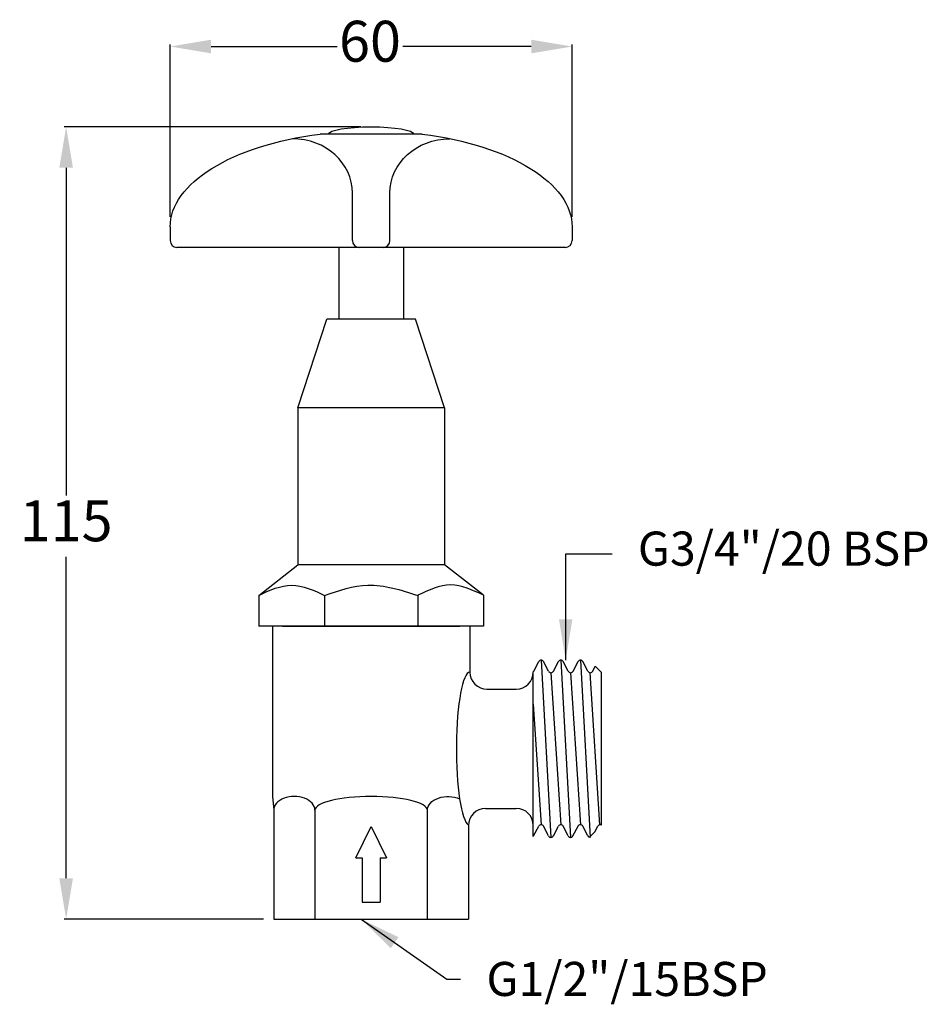
# Model space of a CAD drawing. Units: millimetres. Extents: x 86039 to 86172, y 3670 to 3815.
import ezdxf

# ---------------------------------------------------------------- set-up
doc = ezdxf.new("R2010")
doc.units = ezdxf.units.MM
doc.header["$LTSCALE"] = 5
doc.layers.get('DEFPOINTS').update_dxf_attribs({"linetype": 'CONTINUOUS'})
doc.layers.add('AM_0', color=7, linetype='CONTINUOUS', lineweight=25)
doc.styles.add('ACANSTS', font='romans.shx', dxfattribs={"height": 2.723684})
doc.styles.get("Standard").update_dxf_attribs({"font": 'ISOCP.SHX'})
doc.dimstyles.new('AM_ISO$0', dxfattribs={"dimtxt": 2.72, "dimasz": 3, "dimexe": 0.3, "dimexo": 1.5, "dimgap": 1.5, "dimtad": 0, "dimtih": 1, "dimtoh": 1, "dimdec": 1, "dimrnd": 5, "dimzin": 1, "dimdsep": 46, "dimtxsty": 'ACANSTS', "dimcen": 1, "dimclrt": 256, "dimadec": 0, "dimazin": 2, "dimtol": 1, "dimtp": 0.1, "dimtm": 0.1, "dimtfac": 1, "dimtdec": 1, "dimtmove": 0, "dimatfit": 3, "dimfxl": 0, "dimtzin": 1, "dimarcsym": 0})

# ---------------------------------------------------------------- blocks, each defined once
blk = doc.blocks.new('*D1084')
at = {"layer": 'AM_0', "color": 0, "lineweight": -2}
for p, q in [((86088.91, 3799.21), (86045.34, 3799.21)), ((86045.64, 3793.21), (86045.64, 3745.14)), ((86045.64, 3688.98), (86045.64, 3736.14)), ((86074.61, 3682.98), (86045.34, 3682.98))]:
    blk.add_line(p, q, dxfattribs=at)
at = {"layer": 'AM_0', "color": 0}
for points in [[(86046.64, 3793.21), (86044.64, 3793.21), (86045.64, 3799.21)], [(86044.64, 3688.98), (86046.64, 3688.98), (86045.64, 3682.98)]]:
    blk.add_solid(points, dxfattribs=at)
at = {"layer": 'DEFPOINTS', "color": 0}
for p in [(86090.41, 3799.21), (86045.64, 3682.98), (86076.11, 3682.98)]:
    blk.add_point(p, dxfattribs=at)
at = {"layer": 'AM_0', "lineweight": 15, "insert": (86045.64, 3740.64), "char_height": 6, "attachment_point": 5}
blk.add_mtext('115', dxfattribs=at)
blk = doc.blocks.new('*D1085')
at = {"layer": 'AM_0', "color": 0, "lineweight": -2}
for p, q in [((86060.91, 3786.01), (86060.91, 3811.28)), ((86119.91, 3786.01), (86119.91, 3811.28)), ((86066.91, 3810.98), (86085.43, 3810.98)), ((86113.91, 3810.98), (86095.06, 3810.98))]:
    blk.add_line(p, q, dxfattribs=at)
at = {"layer": 'AM_0', "color": 0}
for points in [[(86066.91, 3811.98), (86066.91, 3809.98), (86060.91, 3810.98)], [(86113.91, 3809.98), (86113.91, 3811.98), (86119.91, 3810.98)]]:
    blk.add_solid(points, dxfattribs=at)
at = {"layer": 'DEFPOINTS', "color": 0}
for p in [(86119.91, 3810.98), (86060.91, 3784.51), (86119.91, 3784.51)]:
    blk.add_point(p, dxfattribs=at)
at = {"layer": 'AM_0', "lineweight": 15, "insert": (86090.24, 3810.98), "char_height": 6, "attachment_point": 5}
blk.add_mtext('60', dxfattribs=at)

msp = doc.modelspace()

# ---------------------------------------------------------------- linework, layer by layer
at = {"layer": 'AM_0'}
for p, q in [((86097.91, 3798.12), (86082.91, 3798.12)), ((86087.66, 3782.51), (86087.66, 3789.51)), ((86093.16, 3782.51), (86093.16, 3789.51)), ((86060.91, 3784.51), (86060.91, 3782.51)), ((86119.91, 3784.51), (86119.91, 3782.51)), ((86118.91, 3781.51), (86061.91, 3781.51)), ((86085.66, 3781.51), (86085.66, 3770.98)), ((86095.16, 3781.51), (86095.16, 3770.98)), ((86079.66, 3757.98), (86083.91, 3770.98)), ((86096.91, 3770.98), (86083.91, 3770.98)), ((86101.16, 3757.98), (86096.91, 3770.98)), ((86079.66, 3757.98), (86079.66, 3734.98)), ((86101.16, 3757.98), (86079.66, 3757.98)), ((86101.16, 3757.98), (86101.16, 3734.98)), ((86073.91, 3730.48), (86079.66, 3734.98)), ((86101.16, 3734.98), (86079.66, 3734.98)), ((86106.91, 3730.5), (86101.16, 3734.98)), ((86073.91, 3730.48), (86073.91, 3725.98)), ((86083.58, 3730.48), (86083.58, 3725.98)), ((86097.25, 3730.48), (86097.25, 3725.98)), ((86106.9, 3730.51), (86106.91, 3730.5)), ((86106.91, 3730.5), (86106.91, 3725.98)), ((86106.91, 3725.98), (86073.91, 3725.98)), ((86075.91, 3725.98), (86075.91, 3700.98)), ((86077.41, 3725.98), (86103.41, 3725.98)), ((86104.91, 3725.98), (86104.91, 3719.23)), ((86114.27, 3719.34), (86115.01, 3720.76)), ((86115.36, 3720.98), (86116.79, 3694.98)), ((86116.45, 3719.34), (86115.71, 3720.76)), ((86117.15, 3719.34), (86117.89, 3720.76)), ((86118.25, 3720.98), (86119.68, 3694.98)), ((86119.34, 3719.34), (86118.6, 3720.76)), ((86120.04, 3719.34), (86120.78, 3720.76)), ((86121.13, 3720.98), (86122.57, 3694.98)), ((86122.22, 3719.34), (86121.48, 3720.76)), ((86114.21, 3695.12), (86114.21, 3719.26)), ((86116.8, 3719.13), (86118.24, 3696.83)), ((86119.69, 3719.13), (86121.12, 3696.83)), ((86122.5, 3719.12), (86123.93, 3696.82)), ((86122.93, 3719.34), (86123.31, 3720.09)), ((86124.21, 3719.19), (86123.31, 3720.09)), ((86124.21, 3696.78), (86124.21, 3719.19)), ((86107.41, 3716.73), (86111.71, 3716.73)), ((86114.21, 3714.52), (86115.35, 3696.83)), ((86075.91, 3700.98), (86076.11, 3698.98)), ((86076.11, 3698.98), (86076.11, 3682.98)), ((86082.16, 3698.98), (86082.16, 3682.98)), ((86098.67, 3682.98), (86098.67, 3698.98)), ((86107.21, 3699.23), (86111.71, 3699.23)), ((86088.16, 3691.98), (86090.41, 3696.58)), ((86090.41, 3696.58), (86092.66, 3691.98)), ((86104.71, 3696.73), (86104.71, 3682.98)), ((86114.26, 3695.19), (86115, 3696.61)), ((86116.44, 3695.19), (86115.7, 3696.61)), ((86117.15, 3695.19), (86117.89, 3696.61)), ((86119.33, 3695.19), (86118.59, 3696.61)), ((86120.03, 3695.19), (86120.77, 3696.61)), ((86122.21, 3695.19), (86121.47, 3696.61)), ((86123.24, 3695.8), (86122.44, 3695)), ((86123.24, 3695.8), (86123.66, 3696.61)), ((86124.21, 3696.78), (86124.21, 3696.77)), ((86088.16, 3691.98), (86089.11, 3691.98)), ((86089.11, 3691.98), (86089.11, 3685.48)), ((86091.71, 3691.98), (86091.71, 3685.48)), ((86091.71, 3691.98), (86092.66, 3691.98)), ((86089.11, 3685.48), (86091.71, 3685.48)), ((86076.11, 3682.98), (86104.71, 3682.98)), ((86077.41, 3682.98), (86103.41, 3682.98))]:
    msp.add_line(p, q, dxfattribs=at)
for centre, radius, start, end in [((86061.91, 3782.51), 1, 180, 270), ((86088.66, 3782.51), 1, 180, 270), ((86092.16, 3782.51), 1, 270, 0), ((86118.91, 3782.51), 1, 270, 0), ((86115.36, 3720.58), 0.396, 27.5, 152.5), ((86118.25, 3720.58), 0.396, 27.5, 152.5), ((86121.13, 3720.58), 0.396, 27.5, 152.5), ((86107.41, 3719.23), 2.5, 180, 270), ((86111.71, 3719.23), 2.5, 270, 0), ((86113.92, 3719.53), 0.396, 318.3485, 332.5), ((86116.8, 3719.53), 0.396, 207.5, 332.5), ((86119.69, 3719.53), 0.396, 207.5, 332.5), ((86122.58, 3719.53), 0.396, 207.5, 332.5), ((86107.21, 3696.73), 2.5, 90, 180), ((86111.71, 3696.73), 2.5, 0, 90), ((86115.35, 3696.43), 0.396, 27.5, 152.5), ((86118.24, 3696.43), 0.396, 27.5, 152.5), ((86121.12, 3696.43), 0.396, 27.5, 152.5), ((86124.01, 3696.43), 0.396, 60.0313, 152.5), ((86113.91, 3695.37), 0.396, 320.3181, 332.5), ((86116.79, 3695.37), 0.396, 207.5, 332.5), ((86119.68, 3695.37), 0.396, 207.5, 332.5), ((86122.57, 3695.37), 0.396, 207.5, 250.6151)]:
    msp.add_arc(centre, radius, start, end, dxfattribs=at)
at = {"layer": 'AM_0', "extrusion": (0, 0, -1)}
for centre, major_axis, ratio, start_param, end_param in [((86090.41, 3798.12), (6.25, 0), 0.173815, 3.141593, 6.283185), ((86090.41, 3784.51), (29.5, 0), 0.477159, 3.141593, 4.45533), ((86101.95, 3789.48), (8.79, 0), 0.907477, 3.141593, 4.712389), ((86090.41, 3784.51), (29.5, 0), 0.477159, 4.969448, 6.283185), ((86101.69, 3698.98), (-3.02, 0), 0.661825, 0, 2.171392)]:
    msp.add_ellipse(centre, major_axis=major_axis, ratio=ratio, start_param=start_param, end_param=end_param, dxfattribs=at)
at = {"layer": 'AM_0'}
for centre, major_axis, ratio, start_param, end_param in [((86078.87, 3789.48), (-8.79, 0), 0.907477, 3.141593, 4.712389), ((86104.91, 3707.98), (0, 11.25), 0.177778, 6.283185, 9.324611), ((86079.13, 3698.98), (3.02, 0), 0.661825, 0, 3.141593), ((86090.41, 3698.98), (-8.26, 0), 0.242245, 3.141593, 6.283185)]:
    msp.add_ellipse(centre, major_axis=major_axis, ratio=ratio, start_param=start_param, end_param=end_param, dxfattribs=at)
for points in [[(86073.91, 3730.48), (86078.75, 3731.98), (86083.58, 3730.48)], [(86083.58, 3730.48), (86089.91, 3731.98), (86097.25, 3730.48)], [(86106.9, 3730.51), (86102.07, 3732), (86097.24, 3730.49)]]:
    msp.add_spline(points, degree=3, dxfattribs=at)

# ---------------------------------------------------------------- texts
at = {"layer": 'AM_0', "lineweight": 15, "char_height": 5, "attachment_point": 4}
for s, insert in [('{G3/4"/20 BSP}', (86129.56, 3736.69)), ('{G1/2"/15BSP}', (86107.33, 3673.57))]:
    msp.add_mtext(s, dxfattribs=dict(at, insert=insert))

# ---------------------------------------------------------------- dimensions: what is measured, and where the dimension line sits
at = {"layer": 'AM_0', "lineweight": 15}
dim = msp.add_linear_dim(base=(86119.91, 3810.98), p1=(86060.91, 3784.51), p2=(86119.91, 3784.51), text='60', dimstyle='AM_ISO$0', override={"dimtxt": 6, "dimasz": 6, "dimtxsty": 'Standard', "dimtol": 0, "dimtdec": 0}, dxfattribs=at)
dim.commit()
dim.dimension.update_dxf_attribs({"geometry": '*D1085', "text_midpoint": (86090.24, 3810.98), "dimtype": 160})
dim = msp.add_linear_dim(base=(86045.64, 3682.98), p1=(86090.41, 3799.21), p2=(86076.11, 3682.98), angle=90, text='115', dimstyle='AM_ISO$0', override={"dimtxt": 6, "dimasz": 6, "dimtxsty": 'Standard', "dimtol": 0, "dimtdec": 0}, dxfattribs=at)
dim.commit()
dim.dimension.update_dxf_attribs({"geometry": '*D1084', "text_midpoint": (86045.64, 3740.64), "dimtype": 160})

# ---------------------------------------------------------------- leaders
for points in [[(86118.96, 3720.98), (86118.96, 3736.59), (86125.77, 3736.59)], [(86088.94, 3682.98), (86101.52, 3674.17), (86103.5, 3674.17)]]:
    msp.add_leader(points, dimstyle='AM_ISO$0', override={"dimtxt": 6, "dimasz": 6, "dimtxsty": 'Standard', "dimtol": 0, "dimtdec": 0}, dxfattribs=at)

doc.saveas('drawing.dxf')
